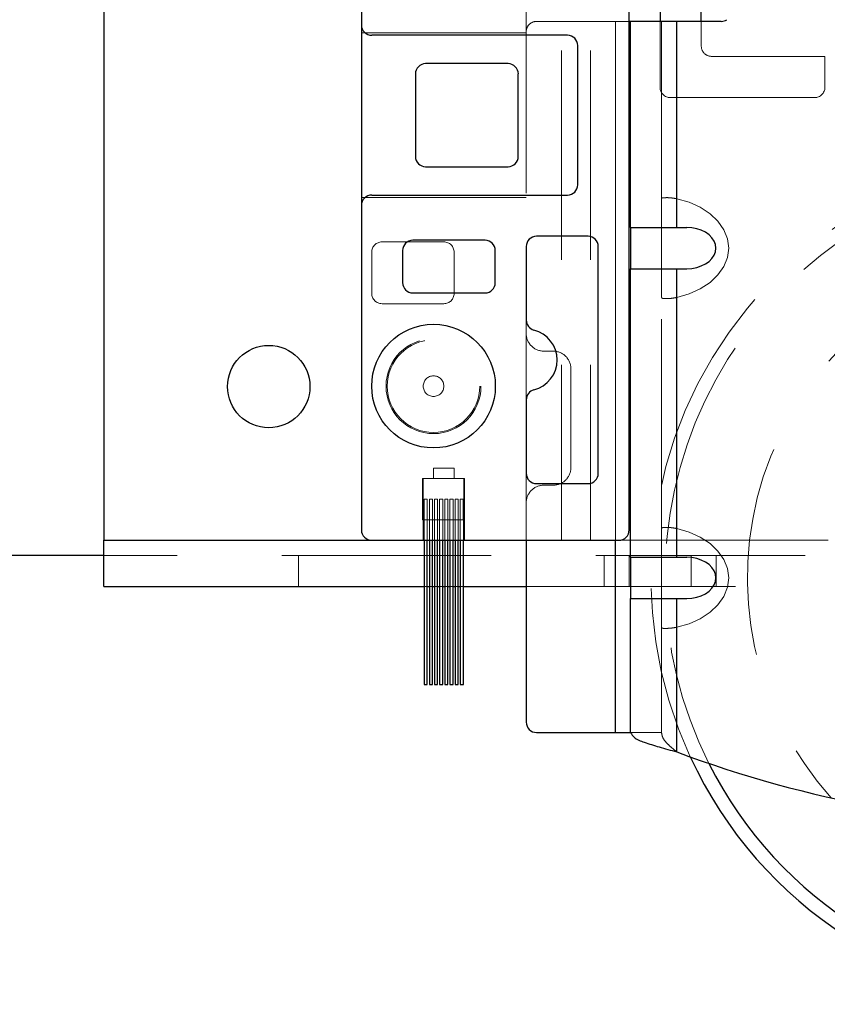
# Model space of a CAD drawing. Units: millimetres. Extents: x 55 to 293, y 0 to 210.
# Drawn here: x 185 to 190, y 101 to 107 of the extents above; entities that cross this region are included whole.
import ezdxf

# ---------------------------------------------------------------- set-up
doc = ezdxf.new("R2010")
doc.units = ezdxf.units.MM
doc.linetypes.add('HIDDEN', pattern=[1.905, 1.27, -0.635])

msp = doc.modelspace()

# ---------------------------------------------------------------- linework, layer by layer
at = {"color": 7, "linetype": 'Continuous', "lineweight": 25}
for p, q in [((185.42257, 110.63857), (185.42257, 104.07878)), ((186.98507, 110.45378), (186.98507, 107.20378)), ((188.61007, 104.14128), (188.61007, 108.95378)), ((188.79757, 107.32807), (188.79757, 107.22569)), ((189.04757, 107.22569), (189.04757, 107.32807)), ((186.98507, 107.20378), (186.98507, 106.11003)), ((188.6187, 107.22569), (188.61007, 107.22569)), ((188.89827, 107.22569), (188.6187, 107.22569)), ((188.6187, 105.97569), (188.6187, 107.22569)), ((188.89827, 105.97569), (188.89827, 107.22569)), ((189.16888, 107.22569), (188.89827, 107.22569)), ((188.23508, 107.14128), (187.04757, 107.14128)), ((188.29757, 106.23503), (188.29757, 107.07878)), ((187.87472, 106.9694), (187.37473, 106.9694)), ((187.31222, 106.90691), (187.31222, 106.4069)), ((187.93722, 106.4069), (187.93722, 106.90691)), ((187.37473, 106.3444), (187.87472, 106.3444)), ((187.04757, 106.17253), (188.23508, 106.17253)), ((186.98507, 106.11003), (186.98507, 104.14128)), ((188.6187, 105.97569), (188.89827, 105.97569)), ((188.6187, 105.97569), (188.6187, 105.72569)), ((188.89827, 105.97569), (188.95925, 105.97569)), ((187.73507, 105.89812), (187.29757, 105.89812)), ((188.36007, 105.92253), (188.04757, 105.92253)), ((187.23507, 105.83562), (187.23507, 105.64128)), ((187.79757, 105.64128), (187.79757, 105.83562)), ((187.98507, 105.86003), (187.98507, 105.41459)), ((188.42257, 104.48503), (188.42257, 105.86003)), ((188.6187, 103.97569), (188.6187, 105.72569)), ((188.6187, 105.72569), (188.89827, 105.72569)), ((188.89827, 103.97569), (188.89827, 105.72569)), ((188.89827, 105.72569), (188.95925, 105.72569)), ((187.29757, 105.57878), (187.73507, 105.57878)), ((187.98507, 104.93047), (187.98507, 104.48503)), ((188.04757, 104.42253), (188.36007, 104.42253)), ((185.42257, 103.7992), (185.42257, 104.07878)), ((185.42257, 104.07878), (187.04757, 104.07878)), ((187.04757, 104.07878), (188.54758, 104.07878)), ((187.36596, 104.07878), (187.36596, 103.20378)), ((187.3847, 103.20378), (187.3847, 104.07878)), ((187.39721, 104.07878), (187.39721, 103.20378)), ((187.41596, 103.20378), (187.41596, 104.07878)), ((187.42845, 104.07878), (187.42845, 103.20378)), ((187.44721, 103.20378), (187.44721, 104.07878)), ((187.45971, 104.07878), (187.45971, 103.20378)), ((187.47845, 103.20378), (187.47845, 104.07878)), ((187.49096, 104.07878), (187.49096, 103.20378)), ((187.50971, 103.20378), (187.50971, 104.07878)), ((187.5222, 104.07878), (187.5222, 103.20378)), ((187.54096, 103.20378), (187.54096, 104.07878)), ((187.55346, 104.07878), (187.55346, 103.20378)), ((187.5722, 103.20378), (187.5722, 104.07878)), ((187.58471, 104.07878), (187.58471, 103.20378)), ((187.60346, 103.20378), (187.60346, 104.07878)), ((187.98507, 104.07878), (187.98507, 102.9757)), ((188.52662, 102.91319), (188.52662, 104.07878)), ((185.42257, 103.9867), (167.7557, 103.9867)), ((188.6187, 103.97569), (188.89827, 103.97569)), ((188.6187, 103.97569), (188.6187, 103.72569)), ((188.89827, 103.97569), (188.95925, 103.97569)), ((185.42257, 103.7992), (187.36596, 103.7992)), ((187.3847, 103.7992), (187.39721, 103.7992)), ((187.41596, 103.7992), (187.42845, 103.7992)), ((187.44721, 103.7992), (187.45971, 103.7992)), ((187.47845, 103.7992), (187.49096, 103.7992)), ((187.50971, 103.7992), (187.5222, 103.7992)), ((187.54096, 103.7992), (187.55346, 103.7992)), ((187.5722, 103.7992), (187.58471, 103.7992)), ((187.60346, 103.7992), (187.98507, 103.7992)), ((188.6187, 102.91319), (188.6187, 103.72569)), ((188.6187, 103.72569), (188.89827, 103.72569)), ((188.89827, 102.79592), (188.89827, 103.72569)), ((188.89827, 103.72569), (188.95925, 103.72569)), ((187.36596, 103.20378), (187.38257, 103.20378)), ((187.38257, 103.20378), (187.3847, 103.20378)), ((187.39721, 103.20378), (187.41383, 103.20378)), ((187.41383, 103.20378), (187.41596, 103.20378)), ((187.42845, 103.20378), (187.44508, 103.20378)), ((187.44508, 103.20378), (187.44721, 103.20378)), ((187.45971, 103.20378), (187.47632, 103.20378)), ((187.47632, 103.20378), (187.47845, 103.20378)), ((187.49096, 103.20378), (187.50758, 103.20378)), ((187.50758, 103.20378), (187.50971, 103.20378)), ((187.5222, 103.20378), (187.53883, 103.20378)), ((187.53883, 103.20378), (187.54096, 103.20378)), ((187.55346, 103.20378), (187.57007, 103.20378)), ((187.57007, 103.20378), (187.5722, 103.20378)), ((187.58471, 103.20378), (187.60133, 103.20378)), ((187.60133, 103.20378), (187.60346, 103.20378)), ((188.04757, 102.91319), (188.52662, 102.91319)), ((188.52662, 102.91319), (188.6187, 102.91319))]:
    msp.add_line(p, q, dxfattribs=at)
at = {"color": 7, "linetype": 'HIDDEN', "lineweight": 18}
for p, q in [((188.19925, 108.95378), (188.19925, 104.07878)), ((188.37533, 108.95378), (188.37533, 104.07878)), ((187.98507, 107.45378), (187.98507, 105.86003)), ((188.52662, 107.22569), (188.04757, 107.22569)), ((188.61007, 107.22569), (188.52662, 107.22569)), ((188.52662, 102.91319), (188.52662, 107.22569)), ((188.52662, 104.07878), (188.52662, 107.22569)), ((188.79757, 107.22569), (188.79757, 106.82607)), ((188.8062, 106.15011), (188.8062, 107.22569)), ((188.89827, 106.15011), (188.89827, 107.22569)), ((189.04757, 107.07608), (189.04757, 107.22569)), ((187.98507, 107.1569), (186.98507, 107.1569)), ((189.79757, 107.01358), (189.11007, 107.01358)), ((189.79757, 106.82607), (189.79757, 107.01358)), ((188.86008, 106.76358), (189.73507, 106.76358)), ((187.98507, 106.15691), (186.98507, 106.15691)), ((188.8062, 106.15011), (188.8062, 105.55127)), ((187.11008, 105.88857), (187.48507, 105.88857)), ((187.04757, 105.57608), (187.04757, 105.82608)), ((187.54757, 105.82608), (187.54757, 105.57608)), ((187.48507, 105.51358), (187.11008, 105.51358)), ((188.8062, 104.15011), (188.8062, 105.55127)), ((188.89827, 104.15011), (188.89827, 105.55127)), ((187.98507, 105.41459), (187.98507, 104.93047)), ((188.09229, 105.22569), (188.14939, 105.22569)), ((188.25662, 105.11848), (188.25662, 104.52041)), ((187.42257, 104.51628), (187.54757, 104.51628)), ((187.42257, 104.51628), (187.42257, 104.45378)), ((187.42257, 104.51628), (187.42257, 104.45378)), ((187.54757, 104.45378), (187.54757, 104.51628)), ((187.54757, 104.45378), (187.54757, 104.51628)), ((187.35659, 104.20378), (187.35659, 104.45378)), ((187.60658, 104.45378), (187.35659, 104.45378)), ((187.61008, 104.45378), (187.36007, 104.45378)), ((187.36007, 104.45378), (187.36007, 104.07878)), ((187.60658, 104.20378), (187.60658, 104.45378)), ((187.61008, 104.45378), (187.61008, 104.07878)), ((187.98507, 104.48503), (187.98507, 104.07878)), ((188.14939, 104.4132), (188.09229, 104.4132)), ((187.36596, 104.32878), (187.38257, 104.32878)), ((187.36596, 104.32878), (187.36596, 104.07878)), ((187.37533, 104.32878), (187.366, 104.32878)), ((187.366, 104.32878), (187.366, 104.20378)), ((187.38467, 104.32878), (187.37533, 104.32878)), ((187.38257, 104.32878), (187.3847, 104.32878)), ((187.38467, 104.20378), (187.38467, 104.32878)), ((187.3847, 104.07878), (187.3847, 104.32878)), ((187.39721, 104.32878), (187.41383, 104.32878)), ((187.39721, 104.32878), (187.39721, 104.07878)), ((187.40658, 104.32878), (187.39725, 104.32878)), ((187.39725, 104.32878), (187.39725, 104.20378)), ((187.41591, 104.32878), (187.40658, 104.32878)), ((187.41383, 104.32878), (187.41596, 104.32878)), ((187.41591, 104.20378), (187.41591, 104.32878)), ((187.41596, 104.07878), (187.41596, 104.32878)), ((187.42845, 104.32878), (187.44508, 104.32878)), ((187.42845, 104.32878), (187.42845, 104.07878)), ((187.43783, 104.32878), (187.4285, 104.32878)), ((187.4285, 104.32878), (187.4285, 104.20378)), ((187.44716, 104.32878), (187.43783, 104.32878)), ((187.44508, 104.32878), (187.44721, 104.32878)), ((187.44716, 104.20378), (187.44716, 104.32878)), ((187.44721, 104.07878), (187.44721, 104.32878)), ((187.45971, 104.32878), (187.47632, 104.32878)), ((187.45971, 104.32878), (187.45971, 104.07878)), ((187.46908, 104.32878), (187.45975, 104.32878)), ((187.45975, 104.32878), (187.45975, 104.20378)), ((187.47842, 104.32878), (187.46908, 104.32878)), ((187.47632, 104.32878), (187.47845, 104.32878)), ((187.47842, 104.20378), (187.47842, 104.32878)), ((187.47845, 104.07878), (187.47845, 104.32878)), ((187.49096, 104.32878), (187.50758, 104.32878)), ((187.49096, 104.32878), (187.49096, 104.07878)), ((187.50033, 104.32878), (187.491, 104.32878)), ((187.491, 104.32878), (187.491, 104.20378)), ((187.50966, 104.32878), (187.50033, 104.32878)), ((187.50758, 104.32878), (187.50971, 104.32878)), ((187.50966, 104.20378), (187.50966, 104.32878)), ((187.50971, 104.07878), (187.50971, 104.32878)), ((187.5222, 104.32878), (187.53883, 104.32878)), ((187.5222, 104.32878), (187.5222, 104.07878)), ((187.53158, 104.32878), (187.52225, 104.32878)), ((187.52225, 104.32878), (187.52225, 104.20378)), ((187.54091, 104.32878), (187.53158, 104.32878)), ((187.53883, 104.32878), (187.54096, 104.32878)), ((187.54091, 104.20378), (187.54091, 104.32878)), ((187.54096, 104.07878), (187.54096, 104.32878)), ((187.55346, 104.32878), (187.57007, 104.32878)), ((187.55346, 104.32878), (187.55346, 104.07878)), ((187.56283, 104.32878), (187.5535, 104.32878)), ((187.5535, 104.32878), (187.5535, 104.20378)), ((187.57216, 104.32878), (187.56283, 104.32878)), ((187.57007, 104.32878), (187.5722, 104.32878)), ((187.57216, 104.20378), (187.57216, 104.32878)), ((187.5722, 104.07878), (187.5722, 104.32878)), ((187.58471, 104.32878), (187.60133, 104.32878)), ((187.58471, 104.32878), (187.58471, 104.07878)), ((187.59408, 104.32878), (187.58475, 104.32878)), ((187.58475, 104.32878), (187.58475, 104.20378)), ((187.60342, 104.32878), (187.59408, 104.32878)), ((187.60133, 104.32878), (187.60346, 104.32878)), ((187.60342, 104.20378), (187.60342, 104.32878)), ((187.60346, 104.07878), (187.60346, 104.32878)), ((187.60658, 104.20378), (187.35659, 104.20378)), ((188.8062, 104.15011), (188.8062, 103.55128)), ((185.42257, 104.07878), (187.04757, 104.07878)), ((188.54758, 104.07878), (190.57227, 104.07878)), ((197.29757, 103.9867), (185.42257, 103.9867)), ((186.60292, 103.7992), (186.60292, 103.9867)), ((188.45756, 103.9867), (188.45756, 103.7992)), ((188.61007, 103.9867), (188.61007, 103.7992)), ((188.98507, 103.7992), (188.98507, 103.9867)), ((189.13759, 103.9867), (189.13759, 103.7992)), ((187.36596, 103.7992), (187.3847, 103.7992)), ((187.39721, 103.7992), (187.41596, 103.7992)), ((187.42845, 103.7992), (187.44721, 103.7992)), ((187.45971, 103.7992), (187.47845, 103.7992)), ((187.49096, 103.7992), (187.50971, 103.7992)), ((187.5222, 103.7992), (187.54096, 103.7992)), ((187.55346, 103.7992), (187.5722, 103.7992)), ((187.58471, 103.7992), (187.60346, 103.7992)), ((187.98507, 103.7992), (194.72769, 103.7992)), ((188.8062, 102.91319), (188.8062, 103.55128)), ((188.89827, 102.79592), (188.89827, 103.55128)), ((188.6187, 102.91319), (188.8062, 102.91319))]:
    msp.add_line(p, q, dxfattribs=at)
at = {"color": 7, "linetype": 'HIDDEN', "lineweight": 18, "flags": 128}
for points in [[(188.89827, 105.55127), (188.97319, 105.57254), (189.04138, 105.60309), (189.10058, 105.64191), (189.1488, 105.68768), (189.18444, 105.7389), (189.20632, 105.79385), (189.21369, 105.8507), (189.20632, 105.90754), (189.18444, 105.96248), (189.1488, 106.0137), (189.10058, 106.05948), (189.04138, 106.09829), (188.97319, 106.12884), (188.89827, 106.15011)], [(188.89827, 103.55128), (188.97319, 103.57255), (189.04138, 103.60309), (189.10058, 103.6419), (189.1488, 103.68768), (189.18444, 103.7389), (189.20632, 103.79385), (189.21369, 103.85069), (189.20632, 103.90754), (189.18444, 103.96248), (189.1488, 104.0137), (189.10058, 104.05948), (189.04138, 104.09829), (188.97319, 104.12884), (188.89827, 104.15011)]]:
    msp.add_lwpolyline(points, dxfattribs=at)
at = {"color": 7, "linetype": 'Continuous', "lineweight": 25, "flags": 128}
for points in [[(188.95925, 105.72569), (188.98995, 105.72759), (189.01971, 105.73323), (189.04764, 105.74244), (189.07288, 105.75493), (189.09466, 105.77034), (189.11234, 105.78819), (189.12537, 105.80794), (189.13334, 105.82899), (189.13602, 105.8507), (189.13334, 105.8724), (189.12537, 105.89345), (189.11234, 105.91319), (189.09466, 105.93104), (189.07288, 105.94645), (189.04764, 105.95895), (189.01971, 105.96815), (188.98995, 105.97379), (188.95925, 105.97569)], [(188.95925, 103.72569), (188.98995, 103.72759), (189.01971, 103.73323), (189.04764, 103.74244), (189.07288, 103.75494), (189.09466, 103.77035), (189.11234, 103.78819), (189.12537, 103.80794), (189.13334, 103.82899), (189.13602, 103.85069), (189.13334, 103.8724), (189.12537, 103.89344), (189.11234, 103.9132), (189.09466, 103.93104), (189.07288, 103.94645), (189.04764, 103.95895), (189.01971, 103.96816), (188.98995, 103.97379), (188.95925, 103.97569)]]:
    msp.add_lwpolyline(points, dxfattribs=at)
at = {"color": 7, "linetype": 'Continuous', "lineweight": 25}
for centre, radius in [((187.42257, 105.01358), 0.375), ((187.42257, 105.01358), 0.375), ((186.42257, 105.01083), 0.25)]:
    msp.add_circle(centre, radius, dxfattribs=at)
at = {"color": 7, "linetype": 'HIDDEN', "lineweight": 18}
for radius in [0.28791, 0.28125, 0.0625]:
    msp.add_circle((187.42257, 105.01358), radius, dxfattribs=at)
at = {"color": 7, "linetype": 'Continuous', "lineweight": 25}
for centre, radius, start, end in [((187.04757, 107.20378), 0.0625, 179.998106, 270.001894), ((189.1689, 107.28813), 0.06244, 269.983786, 303.387359), ((188.23507, 107.07878), 0.0625, 0.004937, 89.995063), ((187.37471, 106.90691), 0.06249, 89.986446, 180.006723), ((187.87474, 106.90691), 0.06249, 359.993277, 90.013554), ((187.37473, 106.4069), 0.0625, 179.998106, 270.001894), ((187.87472, 106.4069), 0.0625, 269.998106, 0.001894), ((188.23507, 106.23503), 0.0625, 270.004937, 359.995063), ((187.04757, 106.11003), 0.0625, 89.998106, 180.001894), ((187.29757, 105.83562), 0.0625, 90.004937, 180.001894), ((187.73507, 105.83562), 0.0625, 359.998106, 89.995063), ((188.04757, 105.86003), 0.0625, 89.998106, 179.995063), ((188.36007, 105.86003), 0.0625, 0.004937, 89.995063), ((187.29757, 105.64128), 0.0625, 179.998106, 269.995063), ((187.73507, 105.64128), 0.0625, 270.004937, 0.001894), ((188.04757, 105.41459), 0.0625, 180.000058, 255.52883), ((187.98507, 105.17253), 0.1875, 284.479267, 75.520733), ((188.04757, 104.93047), 0.0625, 104.47117, 179.999942), ((188.04757, 104.48503), 0.0625, 180.004937, 270.001894), ((188.36007, 104.48503), 0.0625, 270.004937, 359.995063), ((187.04757, 104.14128), 0.0625, 179.998106, 270.001894), ((188.54757, 104.14128), 0.0625, 270.004937, 0.001894), ((188.04757, 102.97569), 0.0625, 179.998106, 270.001894), ((191.35638, 109.33605), 6.98682, 249.401285, 290.598715), ((191.32705, 103.84924), 2.58453, 204.790556, 334.596796), ((191.32705, 103.84923), 2.5, 206.704362, 332.682894)]:
    msp.add_arc(centre, radius, start, end, dxfattribs=at)
at = {"color": 7, "linetype": 'HIDDEN', "lineweight": 18}
for centre, radius, start, end in [((188.04757, 107.16319), 0.0625, 89.998106, 180.001894), ((189.11007, 107.07608), 0.0625, 179.998106, 270.001894), ((188.86007, 106.82608), 0.0625, 180.004937, 270.001894), ((189.73507, 106.82608), 0.0625, 269.998106, 359.995063), ((191.32705, 103.84924), 2.58453, 12.426094, 204.7906), ((191.32704, 103.84924), 2.5, 102.426026, 206.704647), ((187.11007, 105.82607), 0.0625, 89.998106, 179.995063), ((187.48507, 105.82607), 0.0625, 0.004937, 90.001894), ((191.32704, 103.84924), 1.99999, 102.425802, 221.777626), ((187.11007, 105.57608), 0.0625, 180.004937, 270.001894), ((187.48507, 105.57608), 0.0625, 269.998106, 359.995063), ((188.09229, 105.33291), 0.10722, 179.999642, 270.000358), ((188.14941, 105.11848), 0.10721, 359.996827, 90.007155), ((188.14941, 104.5204), 0.10721, 269.992845, 0.003173), ((188.09229, 104.30598), 0.10722, 89.999642, 180.000358)]:
    msp.add_arc(centre, radius, start, end, dxfattribs=at)
for points, knots in [([(188.89827, 106.15011), (188.88852, 106.15182), (188.87003, 106.15506), (188.84395, 106.15719), (188.82499, 106.1563), (188.81037, 106.15671), (188.80712, 106.15157), (188.8062, 106.15011)], [0, 0, 0, 0, 0.3148272, 0.59648183, 0.81437131, 0.94754411, 1, 1, 1, 1]), ([(188.8062, 105.55127), (188.80771, 105.54952), (188.81243, 105.54401), (188.82836, 105.54505), (188.84894, 105.5444), (188.87366, 105.54682), (188.89049, 105.54986), (188.89827, 105.55127)], [0, 0, 0, 0, 0.0710206, 0.22250306, 0.456066, 0.74855468, 1, 1, 1, 1]), ([(188.89827, 104.15011), (188.88852, 104.15182), (188.87003, 104.15506), (188.84394, 104.15719), (188.82499, 104.15628), (188.81036, 104.15671), (188.80712, 104.15156), (188.8062, 104.15011)], [0, 0, 0, 0, 0.31482057, 0.59645826, 0.81433545, 0.94748493, 1, 1, 1, 1]), ([(188.8062, 103.55128), (188.80771, 103.54952), (188.81243, 103.54402), (188.82836, 103.54504), (188.84894, 103.54441), (188.87367, 103.54681), (188.89049, 103.54986), (188.89827, 103.55128)], [0, 0, 0, 0, 0.0710194, 0.2225099, 0.4560695, 0.748546, 1, 1, 1, 1]), ([(188.8062, 102.91319), (188.8078, 102.90313), (188.8113, 102.88122), (188.83407, 102.85216), (188.8636, 102.82394), (188.88637, 102.80554), (188.89827, 102.79592)], [0, 0, 0, 0, 0.1966355, 0.4279931, 0.7010069, 1, 1, 1, 1])]:
    msp.add_open_spline(points, degree=3, knots=knots, dxfattribs=at)
at = {"color": 7, "linetype": 'Continuous', "lineweight": 25}
msp.add_open_spline([(188.6187, 102.91319), (188.62511, 102.90263), (188.64342, 102.87244), (188.71095, 102.8517), (188.79542, 102.8226), (188.8623, 102.80525), (188.89827, 102.79592)], degree=3, knots=[0, 0, 0, 0, 0.11694669, 0.33425226, 0.64192029, 1, 1, 1, 1], dxfattribs=at)

doc.saveas('drawing.dxf')
